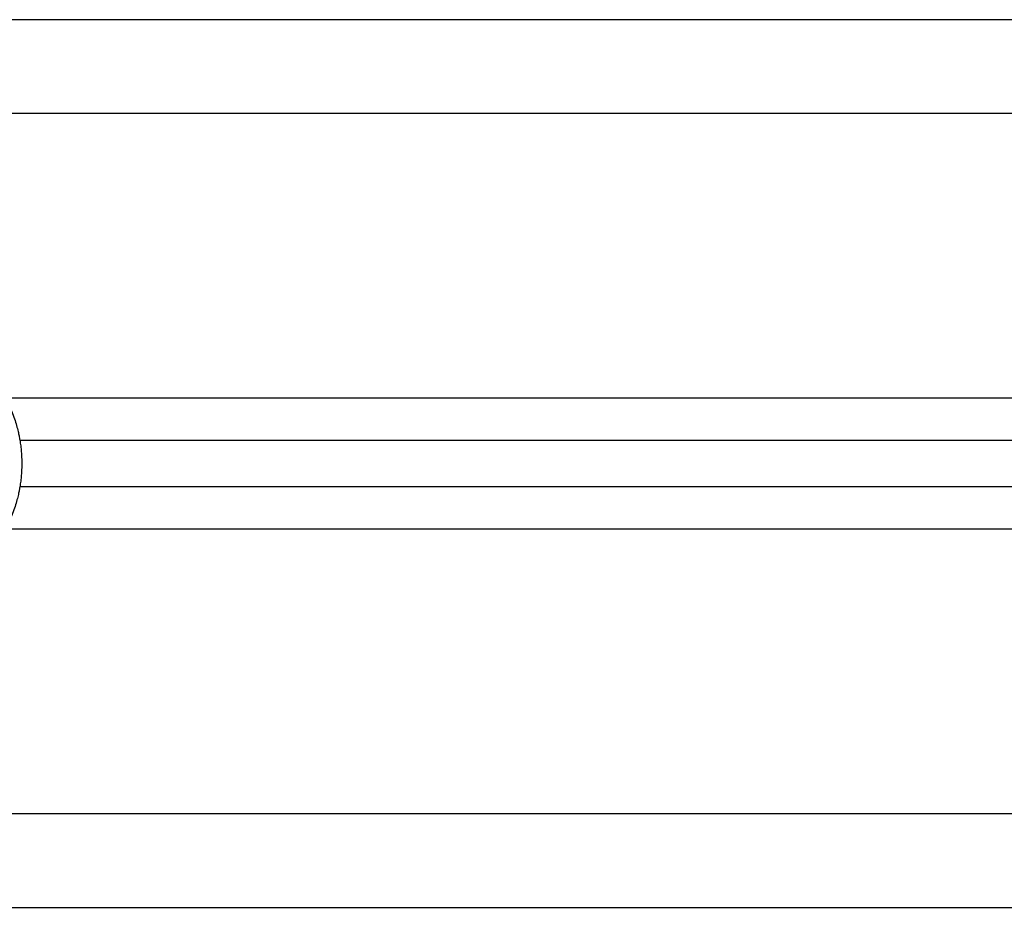
# Model space of a CAD drawing. Units: millimetres. Extents: x 106.72 to 113.24, y 1466.32 to 1474.77.
# Drawn here: x 109.46 to 109.56, y 1471.79 to 1471.89 of the extents above; entities that cross this region are included whole.
import ezdxf

# ---------------------------------------------------------------- set-up
doc = ezdxf.new("R2010")
doc.units = ezdxf.units.MM

# ---------------------------------------------------------------- blocks, each defined once
blk = doc.blocks.new('A042_front')
for points in [[(110.9348, 1471.10946), (110.14431, 1471.10946), (109.35381, 1471.10946)], [(109.38005, 1471.09946), (110.14431, 1471.09946), (110.90856, 1471.09946)], [(110.83104, 1471.06896), (110.14431, 1471.06896), (109.45757, 1471.06896)], [(109.4591, 1471.06446), (110.14431, 1471.06446), (110.82952, 1471.06446)], [(110.82952, 1471.05946), (110.14431, 1471.05946), (109.4591, 1471.05946)], [(109.45757, 1471.05496), (110.14431, 1471.05496), (110.83104, 1471.05496)], [(110.98931, 1471.02446), (110.14431, 1471.02446), (109.29931, 1471.02446)], [(109.29931, 1471.01446), (110.14431, 1471.01446), (110.98931, 1471.01446)]]:
    blk.add_open_spline(points, degree=2)
for points, knots in [([(109.45757, 1471.06896), (109.45772, 1471.06869), (109.45785, 1471.06841), (109.4581, 1471.06787), (109.45821, 1471.06759), (109.45842, 1471.06706), (109.45851, 1471.0668), (109.45867, 1471.06631), (109.45874, 1471.06607), (109.45885, 1471.06564), (109.4589, 1471.06544), (109.45898, 1471.06509), (109.45901, 1471.06494), (109.45905, 1471.06471), (109.45907, 1471.06461), (109.45909, 1471.06449), (109.4591, 1471.06446), (109.4591, 1471.06446)], [-7.32313, -7.32313, -7.32313, -7.32313, -6.407739, -6.407739, -5.492348, -5.492348, -4.576957, -4.576957, -3.661565, -3.661565, -2.746174, -2.746174, -1.830783, -1.830783, -0.915391, -0.915391, 0, 0, 0, 0]), ([(109.4591, 1471.05946), (109.4591, 1471.05946), (109.45909, 1471.05943), (109.45907, 1471.0593), (109.45905, 1471.05921), (109.45901, 1471.05897), (109.45898, 1471.05883), (109.45892, 1471.05857), (109.4589, 1471.05847), (109.45885, 1471.05828), (109.45882, 1471.05817), (109.45874, 1471.05785), (109.45867, 1471.05762), (109.45851, 1471.05712), (109.45842, 1471.05686), (109.45821, 1471.05633), (109.4581, 1471.05605), (109.45785, 1471.0555), (109.45772, 1471.05523), (109.45757, 1471.05496)], [-7.321895, -7.321895, -7.321895, -7.321895, -6.406658, -6.406658, -5.491421, -5.491421, -4.576184, -4.576184, -4.118566, -4.118566, -3.660947, -3.660947, -2.745711, -2.745711, -1.830474, -1.830474, -0.915237, -0.915237, 0, 0, 0, 0])]:
    blk.add_open_spline(points, degree=3, knots=knots)
blk.add_rational_spline([(109.4591, 1471.06446), (109.45952, 1471.06196), (109.4591, 1471.05946)], [1, 0.986013297183, 1], degree=2)

msp = doc.modelspace()

# ---------------------------------------------------------------- block references
msp.add_blockref('A042_front', (0, 0.77797))

doc.saveas('drawing.dxf')
